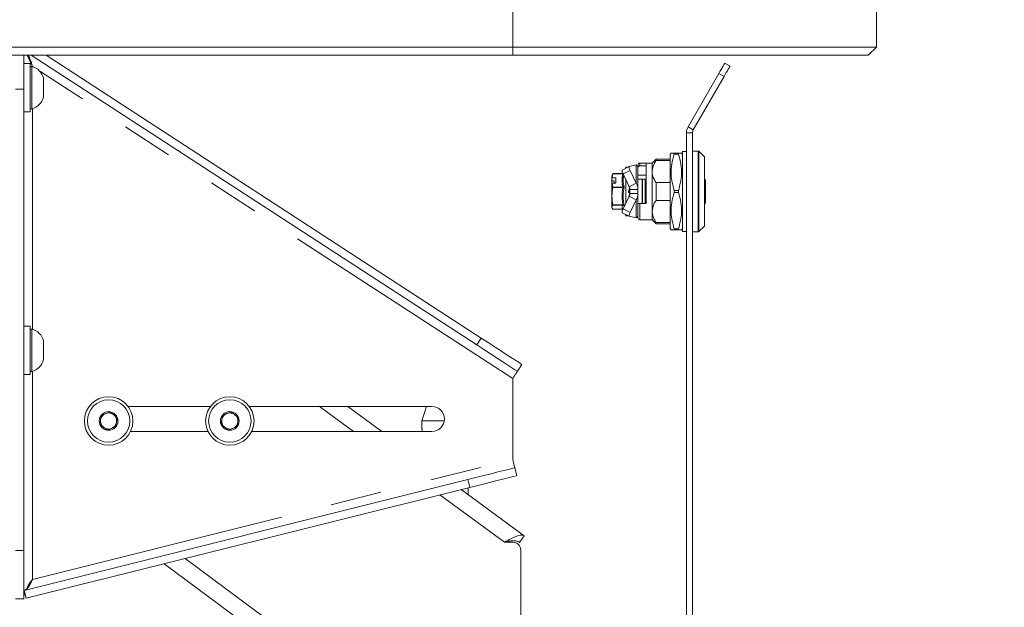
# Model space of a CAD drawing. Units: millimetres. Extents: x 5 to 415, y 5 to 292.
# Drawn here: x 321 to 345, y 216 to 231 of the extents above; entities that cross this region are included whole.
import ezdxf

# ---------------------------------------------------------------- set-up
doc = ezdxf.new("R2010")
doc.units = ezdxf.units.MM
doc.linetypes.add('PHANTOM', pattern=[12.7, 6.35, -1.27, 1.27, -1.27, 1.27, -1.27])

msp = doc.modelspace()

# ---------------------------------------------------------------- linework, layer by layer
at = {"color": 7, "linetype": 'Continuous', "lineweight": 15}
for p, q in [((342.0896, 237.3625), (342.0896, 230.0625)), ((251.7896, 230.0625), (333.0896, 230.0625)), ((333.0896, 230.0625), (342.0896, 230.0625)), ((341.8896, 229.8625), (342.0896, 230.0625)), ((333.0896, 229.8625), (251.7896, 229.8625)), ((320.9896, 229.8625), (320.9896, 229.0224)), ((321.0729, 229.8625), (321.2046, 229.5877)), ((321.1764, 229.8625), (332.2006, 222.6967)), ((321.5434, 229.8625), (332.3096, 222.8644)), ((341.8896, 229.8625), (333.0896, 229.8625)), ((321.1496, 229.6625), (320.9896, 229.6625)), ((321.1496, 228.4625), (321.1496, 229.6625)), ((321.1896, 229.5875), (321.1496, 229.5875)), ((321.1896, 229.5875), (321.1896, 228.5375)), ((321.1907, 229.6016), (321.2046, 229.5877)), ((338.3396, 229.6685), (338.4695, 229.5935)), ((321.4796, 229.294), (321.4796, 228.831)), ((337.4298, 228.0927), (338.1896, 229.4087)), ((337.5597, 228.0177), (338.3195, 229.3337)), ((320.9896, 217.6097), (320.9896, 229.0224)), ((320.9896, 228.4625), (321.1496, 228.4625)), ((321.1496, 228.5375), (321.1896, 228.5375)), ((337.3896, 227.9427), (337.3896, 205.0427)), ((337.5396, 227.9427), (337.5396, 205.0427)), ((337.0092, 227.4427), (336.9896, 227.4087)), ((336.9896, 227.4087), (336.9896, 225.5767)), ((337.1933, 227.4427), (337.0859, 227.4427)), ((337.2896, 227.4087), (337.2699, 227.4427)), ((337.3896, 227.4827), (337.2896, 227.4827)), ((337.2896, 227.4827), (337.2896, 225.5027)), ((337.6813, 227.4927), (337.5396, 227.4927)), ((337.8337, 227.3486), (337.6954, 227.4868)), ((335.974, 227.1077), (335.8008, 227.0201)), ((336.1494, 227.149), (335.9753, 227.1082)), ((336.1896, 227.1427), (336.1896, 227.0927)), ((336.3896, 227.1927), (336.2396, 227.1927)), ((336.2396, 227.1252), (336.3896, 227.1252)), ((336.5396, 227.1927), (336.3896, 227.1927)), ((336.3896, 226.1927), (336.3896, 227.1927)), ((336.6396, 227.2927), (336.5396, 227.1927)), ((336.5396, 226.9877), (336.5396, 227.1927)), ((336.9896, 227.2927), (336.6396, 227.2927)), ((336.6396, 227.2615), (336.6396, 227.2927)), ((336.6396, 227.2615), (336.9896, 227.2615)), ((337.8396, 227.3344), (337.8396, 225.651)), ((335.5507, 226.9051), (335.5396, 226.8746)), ((335.5396, 226.8746), (335.5396, 226.8124)), ((335.5676, 226.9307), (335.5498, 226.8322)), ((335.5507, 226.9052), (335.5507, 226.9051)), ((335.5676, 226.9336), (335.5549, 226.9036)), ((335.8178, 226.9338), (335.5679, 226.9338)), ((335.8219, 226.9252), (335.9762, 226.6092)), ((335.8896, 227.0927), (335.8772, 227.0587)), ((335.9444, 227.0927), (335.8896, 227.0927)), ((335.8896, 227.0927), (335.8896, 227.065)), ((335.9951, 227.0128), (336.1494, 226.6968)), ((336.1896, 227.0927), (336.1896, 226.5427)), ((336.3896, 226.8927), (336.1896, 226.8927)), ((336.5396, 225.9977), (336.5396, 226.9877)), ((335.5396, 226.8124), (335.5498, 226.8322)), ((335.5396, 226.7542), (335.5396, 226.8124)), ((335.5996, 226.7542), (335.5396, 226.7542)), ((335.5396, 226.6831), (335.5396, 226.7542)), ((335.5498, 226.701), (335.5396, 226.6812)), ((335.5396, 226.6812), (335.5396, 226.1108)), ((335.5498, 226.8322), (335.6396, 226.8322)), ((335.5498, 226.701), (335.5676, 226.6025)), ((335.6396, 226.701), (335.5498, 226.701)), ((335.5996, 226.701), (335.5996, 226.7542)), ((335.6396, 226.8322), (335.6396, 226.701)), ((335.8896, 226.7866), (335.8896, 226.1988)), ((335.9649, 226.615), (335.9539, 226.6505)), ((335.9644, 226.6219), (335.9638, 226.6336)), ((335.9762, 226.6092), (336.1494, 226.6968)), ((336.1896, 226.7927), (336.2953, 226.7927)), ((336.2953, 226.7927), (336.2953, 226.1927)), ((336.2953, 226.7927), (336.3052, 226.7927)), ((336.3052, 226.7927), (336.3696, 226.7927)), ((336.3696, 226.1927), (336.3696, 226.7927)), ((336.6396, 226.2716), (336.6396, 226.7138)), ((336.9896, 226.7138), (336.6396, 226.7138)), ((337.8596, 226.2127), (337.8596, 226.7727)), ((335.9762, 226.3762), (335.8219, 226.0602)), ((335.9539, 226.3349), (335.9796, 226.4182)), ((335.9635, 226.4872), (335.9713, 226.5125)), ((335.9662, 226.496), (335.9635, 226.4872)), ((335.9648, 226.3695), (335.9635, 226.3347)), ((335.9753, 226.4818), (335.9796, 226.4818)), ((336.1494, 226.2886), (335.9762, 226.3762)), ((335.9802, 226.3879), (335.9891, 226.4165)), ((335.9896, 226.5476), (335.9896, 226.5734)), ((335.9896, 226.5427), (336.1896, 226.5427)), ((335.9896, 226.5427), (335.9896, 226.4427)), ((335.9896, 226.4194), (335.9896, 226.4643)), ((336.1896, 226.4427), (335.9896, 226.4427)), ((336.1896, 226.4427), (336.1896, 226.5427)), ((336.1896, 226.4427), (336.1896, 225.8927)), ((336.1494, 226.2886), (335.9951, 225.9726)), ((336.2953, 226.1927), (336.1896, 226.1927)), ((336.3052, 226.1927), (336.2953, 226.1927)), ((336.3686, 226.1927), (336.3052, 226.1927)), ((336.3896, 226.1927), (336.3686, 226.1927)), ((336.6396, 226.2716), (336.9896, 226.2716)), ((335.5396, 226.1108), (335.5507, 226.0802)), ((335.5676, 226.0518), (335.5679, 226.0517)), ((335.5679, 226.0516), (335.8178, 226.0516)), ((335.8008, 225.9653), (335.974, 225.8777)), ((335.8772, 225.9267), (335.8896, 225.8927)), ((335.8896, 225.9204), (335.8896, 225.8927)), ((335.8896, 225.8927), (335.9444, 225.8927)), ((336.1896, 225.8927), (336.1896, 225.8427)), ((336.5396, 225.7927), (336.5396, 225.9977)), ((335.9753, 225.8772), (336.1494, 225.8364)), ((336.2396, 225.7927), (336.5396, 225.7927)), ((336.5396, 225.7927), (336.6396, 225.6927)), ((336.9896, 225.7239), (336.6396, 225.7239)), ((336.6396, 225.6927), (336.6396, 225.7239)), ((336.6396, 225.6927), (336.9896, 225.6927)), ((337.6954, 225.4986), (337.8337, 225.6368)), ((336.9896, 225.5767), (337.0092, 225.5427)), ((337.1933, 225.5427), (337.0859, 225.5427)), ((337.2699, 225.5427), (337.2896, 225.5767)), ((337.2896, 225.5027), (337.3896, 225.5027)), ((337.5396, 225.4927), (337.6813, 225.4927)), ((321.1496, 223.1625), (320.9896, 223.1625)), ((321.1496, 221.9625), (321.1496, 223.1625)), ((321.1896, 223.0875), (321.1496, 223.0875)), ((321.1896, 223.0875), (321.1896, 222.0375)), ((321.4796, 222.794), (321.4796, 222.331)), ((321.1496, 222.0375), (321.1896, 222.0375)), ((333.3157, 222.2104), (333.2067, 222.0427)), ((320.9896, 221.9625), (321.1496, 221.9625)), ((333.0896, 219.8625), (333.0896, 221.8625)), ((323.1271, 221.0403), (322.911, 220.9589)), ((323.3057, 220.8939), (323.1271, 221.0403)), ((325.6096, 221.1725), (323.5696, 221.1725)), ((326.1271, 221.0403), (325.911, 220.9589)), ((326.3057, 220.8939), (326.1271, 221.0403)), ((331.0896, 221.1725), (326.5696, 221.1725)), ((329.853, 220.5525), (329.0071, 221.1725)), ((330.9565, 221.1725), (330.8396, 220.8125)), ((322.911, 220.9589), (322.8734, 220.7311)), ((323.2681, 220.666), (323.3057, 220.8939)), ((325.911, 220.9589), (325.8734, 220.7311)), ((326.2681, 220.666), (326.3057, 220.8939)), ((330.8396, 220.8125), (330.8396, 220.6572)), ((331.3955, 220.8125), (330.8396, 220.8125)), ((322.8734, 220.7311), (323.052, 220.5846)), ((323.052, 220.5846), (323.2681, 220.666)), ((323.6303, 220.5525), (325.5488, 220.5525)), ((325.8734, 220.7311), (326.052, 220.5846)), ((326.052, 220.5846), (326.2681, 220.666)), ((326.6303, 220.5525), (331.0896, 220.5525)), ((330.8477, 220.5725), (330.847, 220.5525)), ((333.1417, 219.6539), (333.1902, 219.4599)), ((331.9775, 219.3628), (320.9996, 216.6183)), ((332.026, 219.1688), (321.0481, 216.4243)), ((333.3769, 217.9699), (331.8134, 219.1157)), ((331.9896, 218.9866), (331.9896, 219.1597)), ((333.2586, 217.8085), (333.3769, 217.9699)), ((320.9896, 217.6097), (320.9896, 216.4097)), ((332.8896, 217.8125), (333.0896, 217.8125)), ((333.2896, 217.6125), (333.2896, 214.0125)), ((329.2026, 213.7601), (324.4666, 217.279)), ((320.9896, 216.4097), (320.7896, 216.4097)), ((320.9996, 216.6183), (321.0481, 216.4243))]:
    msp.add_line(p, q, dxfattribs=at)
at = {"color": 8, "linetype": 'PHANTOM', "lineweight": 0}
for p, q in [((333.0896, 230.0625), (333.0896, 235.1463)), ((333.0896, 229.8625), (333.0896, 230.0625)), ((321.2046, 229.5833), (321.2046, 229.5877)), ((321.2177, 229.5792), (321.2046, 229.5877)), ((333.0896, 221.8625), (321.386, 229.4698)), ((338.3195, 229.3337), (338.1896, 229.4087)), ((320.9896, 229.0224), (320.7896, 229.0224)), ((321.2046, 223.0833), (321.2046, 228.5416)), ((337.5597, 228.0177), (337.4298, 228.0927)), ((337.5396, 227.9427), (337.3896, 227.9427)), ((337.1933, 227.4177), (337.0859, 227.4177)), ((337.6813, 227.4927), (337.6813, 225.4927)), ((337.6954, 227.4868), (337.6954, 225.4986)), ((337.8337, 227.3486), (337.8337, 225.6368)), ((336.1494, 227.149), (336.1494, 226.6968)), ((336.2396, 227.1252), (336.2396, 227.1927)), ((335.5676, 226.9307), (335.8159, 226.9307)), ((335.9951, 227.0128), (335.8219, 226.9252)), ((336.3052, 226.7927), (336.3052, 226.1927)), ((337.8537, 226.7727), (337.8396, 226.7727)), ((337.8596, 226.7727), (337.8537, 226.7727)), ((335.8159, 226.6025), (335.5676, 226.6025)), ((335.8159, 226.5928), (335.5676, 226.5928)), ((335.9539, 226.4901), (335.9796, 226.5748)), ((335.9713, 226.5125), (335.9891, 226.5705)), ((335.9731, 226.4743), (335.9753, 226.4818)), ((335.9731, 226.4743), (335.9731, 226.4638)), ((335.9796, 226.4743), (335.9731, 226.4743)), ((335.9796, 226.4638), (335.9731, 226.4638)), ((335.9796, 226.4818), (335.9796, 226.4743)), ((335.9796, 226.4743), (335.9796, 226.4638)), ((335.9796, 226.4182), (335.9796, 226.4638)), ((337.1933, 226.5177), (337.0859, 226.5177)), ((337.0859, 226.4677), (337.1933, 226.4677)), ((335.8159, 226.1616), (335.5676, 226.1616)), ((335.8159, 226.1548), (335.5676, 226.1548)), ((336.1494, 226.2886), (336.1494, 225.8364)), ((336.2396, 225.7927), (336.2396, 226.1927)), ((337.8396, 226.2127), (337.8596, 226.2127)), ((335.5676, 226.0518), (335.8159, 226.0518)), ((335.8219, 226.0602), (335.9951, 225.9726)), ((337.1933, 225.5677), (337.0859, 225.5677)), ((332.2006, 222.6967), (332.3096, 222.8644)), ((321.2046, 216.8912), (321.2046, 222.0416)), ((328.305, 221.1725), (329.151, 220.5525)), ((321.2046, 216.8912), (333.0896, 219.8625)), ((332.026, 219.1688), (331.9775, 219.3628)), ((331.29, 218.9848), (332.8896, 217.8125)), ((320.7896, 217.6097), (320.9896, 217.6097)), ((329.2896, 214.2125), (324.9873, 217.4091))]:
    msp.add_line(p, q, dxfattribs=at)
at = {"color": 7, "linetype": 'Continuous', "lineweight": 15, "flags": 128}
for points in [[(338.1896, 229.4087), (338.2188, 229.4594), (338.247, 229.5081), (338.2729, 229.5531), (338.2956, 229.5924), (338.3143, 229.6247), (338.3281, 229.6488), (338.3367, 229.6635), (338.3396, 229.6685)], [(338.4695, 229.5935), (338.4666, 229.5885), (338.458, 229.5738), (338.4442, 229.5497), (338.4255, 229.5174), (338.4028, 229.4781), (338.3769, 229.4331), (338.3487, 229.3844), (338.3195, 229.3337)], [(335.9951, 227.0128), (335.987, 227.0304), (335.9801, 227.0476), (335.9748, 227.0636), (335.9711, 227.0779), (335.9693, 227.0899), (335.9695, 227.0992), (335.9715, 227.1054), (335.9753, 227.1082)], [(335.9753, 225.8772), (335.9715, 225.88), (335.9695, 225.8862), (335.9693, 225.8955), (335.9711, 225.9075), (335.9748, 225.9218), (335.9801, 225.9378), (335.987, 225.955), (335.9951, 225.9726)], [(332.3096, 222.8644), (332.4843, 222.7508), (332.6537, 222.6407), (332.8127, 222.5374), (332.9563, 222.444), (333.0803, 222.3634), (333.1809, 222.298), (333.2551, 222.2499), (333.3004, 222.2204), (333.3157, 222.2104)], [(333.2067, 222.0427), (333.1914, 222.0527), (333.1461, 222.0822), (333.0719, 222.1304), (332.9713, 222.1957), (332.8473, 222.2763), (332.7037, 222.3697), (332.5447, 222.473), (332.3753, 222.5832), (332.2006, 222.6967)], [(333.2067, 222.0427), (333.2045, 222.0393), (333.1978, 222.029), (333.187, 222.0124), (333.1724, 221.9899), (333.1547, 221.9626), (333.1344, 221.9315), (333.1124, 221.8976), (333.0896, 221.8625)], [(333.0896, 219.8625), (333.0997, 219.8218), (333.1095, 219.7826), (333.1185, 219.7466), (333.1264, 219.715), (333.1329, 219.689), (333.1377, 219.6698), (333.1407, 219.6579), (333.1417, 219.6539)], [(331.9775, 219.3628), (332.1797, 219.4134), (332.3757, 219.4624), (332.5596, 219.5084), (332.7258, 219.5499), (332.8693, 219.5858), (332.9857, 219.6149), (333.0715, 219.6363), (333.124, 219.6495), (333.1417, 219.6539)], [(333.1902, 219.4599), (333.1725, 219.4554), (333.12, 219.4423), (333.0342, 219.4209), (332.9179, 219.3918), (332.7744, 219.3559), (332.6081, 219.3143), (332.4242, 219.2684), (332.2282, 219.2194), (332.026, 219.1688)]]:
    msp.add_lwpolyline(points, dxfattribs=at)
at = {"color": 7, "linetype": 'Continuous', "lineweight": 0}
msp.add_circle((332.1735, 230.5831), 32.3393, dxfattribs=at)
at = {"color": 7, "linetype": 'Continuous', "lineweight": 15}
for centre, radius in [((323.0896, 220.8125), 0.6), ((323.0896, 220.8125), 0.525), ((326.0896, 220.8125), 0.6), ((326.0896, 220.8125), 0.525), ((323.0896, 220.8125), 0.2315), ((326.0896, 220.8125), 0.2315)]:
    msp.add_circle(centre, radius, dxfattribs=at)
for centre, radius, start, end in [((321.0908, 229.1999), 0.4, 13.60837, 75.70428), ((321.0908, 228.9251), 0.4, 284.29572, 346.39163), ((337.6896, 227.9427), 0.3, 150, 180), ((337.6896, 227.9427), 0.15, 150, 180), ((337.6813, 227.4727), 0.02, 45, 90), ((337.8196, 227.3344), 0.02, 359.99969, 45), ((336.2396, 227.1427), 0.05, 90, 180), ((335.9106, 226.9947), 0.1127, 166.95511, 218.05639), ((337.8396, 226.7727), 0.02, 0, 90), ((335.9796, 226.4643), 0.00998, 359.9044, 45.04025), ((337.8396, 226.2127), 0.02, 270, 0), ((335.9106, 225.9907), 0.1127, 141.94366, 193.04484), ((336.2396, 225.8427), 0.05, 180, 270), ((337.8196, 225.651), 0.02, 315, 0.00031), ((337.6813, 225.5127), 0.02, 270, 315), ((321.0908, 222.6999), 0.4, 13.60837, 75.70428), ((321.0908, 222.4251), 0.4, 284.29572, 346.39163), ((323.0896, 220.8125), 0.2, 50.64151, 110.64151), ((326.0896, 220.8125), 0.2, 50.64151, 110.64151), ((331.0896, 220.8625), 0.31, 270, 90), ((323.0896, 220.8125), 0.2, 170.64151, 230.64151), ((323.0896, 220.8125), 0.2, 110.64151, 170.64151), ((323.0896, 220.8125), 0.2, 290.64151, 350.64151), ((323.0896, 220.8125), 0.2, 350.64151, 50.64151), ((326.0896, 220.8125), 0.2, 170.64151, 230.64151), ((326.0896, 220.8125), 0.2, 110.64151, 170.64151), ((326.0896, 220.8125), 0.2, 290.64151, 350.64151), ((326.0896, 220.8125), 0.2, 350.64151, 50.64151), ((323.0896, 220.8125), 0.2, 230.64151, 290.64151), ((326.0896, 220.8125), 0.2, 230.64151, 290.64151), ((333.0896, 217.6125), 0.2, 0, 90)]:
    msp.add_arc(centre, radius, start, end, dxfattribs=at)
at = {"color": 8, "linetype": 'PHANTOM', "lineweight": 0}
for centre, radius, start, end in [((335.98, 226.5185), 0.0563, 83.51152, 90.40053), ((335.9796, 226.4643), 0.01, 45.00488, 89.99572), ((335.982, 226.5162), 0.0525, 267.28407, 278.22942), ((335.9814, 226.4519), 0.0337, 266.88851, 282.84477), ((335.9796, 226.4643), 0.00999, 1.43479, 45.04098)]:
    msp.add_arc(centre, radius, start, end, dxfattribs=at)
at = {"color": 7, "linetype": 'Continuous', "lineweight": 15}
for points, knots in [([(321.2046, 229.5877), (321.19, 229.6419), (321.1626, 229.7439), (321.1213, 229.8246), (321.1019, 229.8625)], [0, 0, 0, 0, 0.5309386, 1, 1, 1, 1]), ([(337.0859, 227.4177), (337.063, 227.3361), (337.0167, 227.171), (336.9964, 226.8648), (337.052, 226.6492), (337.0859, 226.5177)], [0, 0, 0, 0, 0.27630156, 0.55878468, 1, 1, 1, 1]), ([(337.0135, 227.4427), (337.0122, 227.4427), (337.0009, 227.4427), (337.046, 227.4427), (337.0859, 227.4427)], [0, 0, 0, 0, 0.11658396, 1, 1, 1, 1]), ([(337.0859, 227.4427), (337.087, 227.4423), (337.0894, 227.4414), (337.0899, 227.4344), (337.0883, 227.4258), (337.0865, 227.4197), (337.0859, 227.4177)], [0, 0, 0, 0, 0.289135, 0.5789037, 0.8587506, 1, 1, 1, 1]), ([(337.1933, 227.4427), (337.1921, 227.4423), (337.1897, 227.4414), (337.1893, 227.4344), (337.1908, 227.4258), (337.1926, 227.4197), (337.1933, 227.4177)], [0, 0, 0, 0, 0.2891433, 0.5788978, 0.858731, 1, 1, 1, 1]), ([(337.2656, 227.4427), (337.2669, 227.4427), (337.2782, 227.4427), (337.2331, 227.4427), (337.1933, 227.4427)], [0, 0, 0, 0, 0.11658396, 1, 1, 1, 1]), ([(337.1933, 227.4177), (337.2162, 227.3361), (337.2624, 227.171), (337.2827, 226.8648), (337.2271, 226.6492), (337.1933, 226.5177)], [0, 0, 0, 0, 0.27630156, 0.55878468, 1, 1, 1, 1]), ([(336.1896, 227.0927), (336.1879, 227.1031), (336.1844, 227.1242), (336.1612, 227.1407), (336.1494, 227.149)], [0, 0, 0, 0, 0.4914015, 1, 1, 1, 1]), ([(336.1896, 227.0693), (336.1902, 227.0762), (336.1915, 227.0901), (336.2019, 227.1081), (336.2167, 227.1204), (336.2303, 227.1248), (336.2377, 227.1251), (336.2396, 227.1252)], [0, 0, 0, 0, 0.24901421, 0.49872492, 0.72918913, 0.93437628, 1, 1, 1, 1]), ([(336.5396, 226.9877), (336.5498, 227.0525), (336.5648, 227.1477), (336.6215, 227.234), (336.6396, 227.2615)], [0, 0, 0, 0, 0.6811551, 1, 1, 1, 1]), ([(335.5679, 226.9337), (335.568, 226.9338), (335.5682, 226.9339), (335.5681, 226.9331), (335.5679, 226.9318), (335.5677, 226.9309), (335.5676, 226.9307)], [0, 0, 0, 0, 0.1099143, 0.5037119, 0.8917152, 1, 1, 1, 1]), ([(335.8159, 226.9307), (335.8164, 226.9313), (335.8172, 226.9321), (335.8176, 226.933), (335.8177, 226.9334), (335.8176, 226.9337), (335.8172, 226.9339), (335.8164, 226.9337), (335.8159, 226.9336)], [0, 0, 0, 0, 0.26221755, 0.38300863, 0.50034413, 0.61752616, 0.73824463, 1, 1, 1, 1]), ([(336.6396, 226.7138), (336.6357, 226.7196), (336.6081, 226.7605), (336.5646, 226.8405), (336.5411, 226.9285), (336.5398, 226.9782), (336.5396, 226.9877)], [0, 0, 0, 0, 0.0672288, 0.4770372, 0.8999347, 1, 1, 1, 1]), ([(336.1896, 226.5427), (336.189, 226.5572), (336.1877, 226.5862), (336.1767, 226.6389), (336.1599, 226.6745), (336.1494, 226.6968)], [0, 0, 0, 0, 0.2717373, 0.5434766, 1, 1, 1, 1]), ([(335.5676, 226.1616), (335.557, 226.2322), (335.5354, 226.3759), (335.5568, 226.5197), (335.5676, 226.5928)], [0, 0, 0, 0, 0.4915632, 1, 1, 1, 1]), ([(335.5676, 226.6025), (335.5678, 226.6016), (335.5681, 226.6), (335.5681, 226.5968), (335.5679, 226.5943), (335.5677, 226.593), (335.5676, 226.5928)], [0, 0, 0, 0, 0.3066471, 0.6134827, 0.9156851, 1, 1, 1, 1]), ([(335.9539, 226.4901), (335.9551, 226.4897), (335.957, 226.4892), (335.9592, 226.4885), (335.9608, 226.488), (335.962, 226.4877), (335.9632, 226.4873), (335.9634, 226.4873), (335.9635, 226.4872)], [0, 0, 0, 0, 0.2396031, 0.3686618, 0.5003912, 0.6320062, 0.7606603, 1, 1, 1, 1]), ([(335.9731, 226.4743), (335.9723, 226.4744), (335.9707, 226.4745), (335.9685, 226.4753), (335.9665, 226.4766), (335.9649, 226.4783), (335.9638, 226.4804), (335.9631, 226.4826), (335.963, 226.485), (335.9633, 226.4865), (335.9635, 226.4872)], [0, 0, 0, 0, 0.12565534, 0.25106863, 0.37622391, 0.50126337, 0.62599682, 0.75067602, 0.87532686, 1, 1, 1, 1]), ([(335.9662, 226.496), (335.9658, 226.495), (335.9651, 226.4928), (335.9654, 226.4894), (335.9667, 226.4862), (335.969, 226.4837), (335.972, 226.4821), (335.9742, 226.4819), (335.9753, 226.4818)], [0, 0, 0, 0, 0.168053, 0.3361733, 0.504155, 0.6719528, 0.8398863, 1, 1, 1, 1]), ([(335.9762, 226.6092), (335.979, 226.6017), (335.9843, 226.5873), (335.9887, 226.5648), (335.9893, 226.5501), (335.9896, 226.5427)], [0, 0, 0, 0, 0.3559674, 0.6754468, 1, 1, 1, 1]), ([(335.9896, 226.4427), (335.9892, 226.4346), (335.9886, 226.4191), (335.9839, 226.3967), (335.9787, 226.3831), (335.9762, 226.3762)], [0, 0, 0, 0, 0.3559942, 0.6754841, 1, 1, 1, 1]), ([(335.9796, 226.4818), (335.9807, 226.4817), (335.9829, 226.4815), (335.9859, 226.4797), (335.9882, 226.4772), (335.9894, 226.4744), (335.9895, 226.4725), (335.9896, 226.4718)], [0, 0, 0, 0, 0.2145962, 0.4293877, 0.643991, 0.8586353, 1, 1, 1, 1]), ([(336.1494, 226.2886), (336.1559, 226.3017), (336.1691, 226.3279), (336.1853, 226.3794), (336.1879, 226.4183), (336.1896, 226.4427)], [0, 0, 0, 0, 0.27173338, 0.54346613, 1, 1, 1, 1]), ([(337.0859, 226.4677), (337.063, 226.3861), (337.0167, 226.221), (336.9964, 225.9148), (337.052, 225.6992), (337.0859, 225.5677)], [0, 0, 0, 0, 0.27630294, 0.55878608, 1, 1, 1, 1]), ([(337.0859, 226.4677), (337.087, 226.4722), (337.0891, 226.4801), (337.0898, 226.4941), (337.0889, 226.5067), (337.0868, 226.5144), (337.0859, 226.5177)], [0, 0, 0, 0, 0.2889964, 0.5000333, 0.7886759, 1, 1, 1, 1]), ([(337.1933, 226.5177), (337.1921, 226.5132), (337.19, 226.5053), (337.1893, 226.4913), (337.1903, 226.4787), (337.1924, 226.471), (337.1933, 226.4677)], [0, 0, 0, 0, 0.2890142, 0.500041, 0.7886792, 1, 1, 1, 1]), ([(337.1933, 226.4677), (337.2162, 226.3861), (337.2624, 226.221), (337.2827, 225.9148), (337.2271, 225.6992), (337.1933, 225.5677)], [0, 0, 0, 0, 0.27630294, 0.55878608, 1, 1, 1, 1]), ([(335.5676, 226.1548), (335.557, 226.1379), (335.5354, 226.1036), (335.5568, 226.0693), (335.5676, 226.0518)], [0, 0, 0, 0, 0.4915595, 1, 1, 1, 1]), ([(335.5676, 226.1548), (335.5678, 226.1551), (335.5681, 226.1558), (335.5681, 226.158), (335.5679, 226.1601), (335.5677, 226.1613), (335.5676, 226.1616)], [0, 0, 0, 0, 0.3067438, 0.6135959, 0.9157355, 1, 1, 1, 1]), ([(336.5396, 225.9977), (336.5484, 226.058), (336.5624, 226.1532), (336.6188, 226.2398), (336.6396, 226.2716)], [0, 0, 0, 0, 0.6328052, 1, 1, 1, 1]), ([(335.8159, 226.0547), (335.8164, 226.0541), (335.8172, 226.0533), (335.8176, 226.0524), (335.8177, 226.052), (335.8176, 226.0517), (335.8172, 226.0515), (335.8164, 226.0517), (335.8159, 226.0518)], [0, 0, 0, 0, 0.262076, 0.3828866, 0.500241, 0.6177007, 0.7384387, 1, 1, 1, 1]), ([(336.1494, 225.8364), (336.1608, 225.8444), (336.1841, 225.8609), (336.1877, 225.882), (336.1896, 225.8927)], [0, 0, 0, 0, 0.4913869, 1, 1, 1, 1]), ([(336.6396, 225.7239), (336.6232, 225.7486), (336.5663, 225.8348), (336.5507, 225.9299), (336.5396, 225.9977)], [0, 0, 0, 0, 0.2875996, 1, 1, 1, 1]), ([(337.0859, 225.5427), (337.0617, 225.5427), (337.0179, 225.5427), (337.0149, 225.5427), (337.0135, 225.5427)], [0, 0, 0, 0, 0.5519909, 1, 1, 1, 1]), ([(337.0859, 225.5677), (337.087, 225.5636), (337.0894, 225.5554), (337.0899, 225.5469), (337.0883, 225.5431), (337.0865, 225.5428), (337.0859, 225.5427)], [0, 0, 0, 0, 0.28914107, 0.57887026, 0.85877785, 1, 1, 1, 1]), ([(337.1933, 225.5677), (337.1921, 225.5636), (337.1897, 225.5554), (337.1893, 225.5469), (337.1908, 225.5431), (337.1926, 225.5428), (337.1933, 225.5427)], [0, 0, 0, 0, 0.2891493, 0.5788643, 0.8587583, 1, 1, 1, 1]), ([(337.1933, 225.5427), (337.2174, 225.5427), (337.2613, 225.5427), (337.2643, 225.5427), (337.2656, 225.5427)], [0, 0, 0, 0, 0.5519909, 1, 1, 1, 1]), ([(330.8396, 220.6572), (330.8397, 220.6565), (330.84, 220.655), (330.8424, 220.6413), (330.8453, 220.6205), (330.8473, 220.5962), (330.8476, 220.5795), (330.8477, 220.5725)], [0, 0, 0, 0, 0.2003654, 0.4114334, 0.6256168, 0.8416917, 1, 1, 1, 1]), ([(332.8896, 217.8125), (332.9419, 217.8416), (333.0465, 217.8997), (333.1881, 217.966), (333.3053, 217.9991), (333.353, 217.9796), (333.3769, 217.9699)], [0, 0, 0, 0, 0.2499974, 0.5000002, 0.7499997, 1, 1, 1, 1]), ([(332.8896, 217.8125), (332.9264, 217.8204), (333, 217.8363), (333.1025, 217.8493), (333.1924, 217.8451), (333.2366, 217.8207), (333.2586, 217.8085)], [0, 0, 0, 0, 0.2500012, 0.4999951, 0.7499907, 1, 1, 1, 1]), ([(320.9996, 216.6183), (321.0202, 216.6268), (321.0615, 216.6438), (321.1137, 216.7081), (321.1608, 216.7932), (321.19, 216.8585), (321.2046, 216.8912)], [0, 0, 0, 0, 0.2499994, 0.4999964, 0.7499973, 1, 1, 1, 1]), ([(321.2046, 216.8912), (321.1632, 216.8353), (321.1038, 216.7548), (321.0693, 216.6743), (321.0588, 216.6497)], [0, 0, 0, 0, 0.6952074, 1, 1, 1, 1]), ([(321.0153, 216.5553), (321.0133, 216.5509), (320.9902, 216.5023), (320.9899, 216.4538), (320.9896, 216.4097)], [0, 0, 0, 0, 0.0892648, 1, 1, 1, 1])]:
    msp.add_open_spline(points, degree=3, knots=knots, dxfattribs=at)
at = {"color": 8, "linetype": 'PHANTOM', "lineweight": 0}
for points, knots in [([(335.8159, 226.6025), (335.8057, 226.6584), (335.7857, 226.7678), (335.806, 226.8772), (335.8159, 226.9307)], [0, 0, 0, 0, 0.51088, 1, 1, 1, 1]), ([(335.8378, 226.8925), (335.8314, 226.8561), (335.8152, 226.7647), (335.8333, 226.6746), (335.8441, 226.6203)], [0, 0, 0, 0, 0.39757418, 1, 1, 1, 1]), ([(335.8159, 226.6025), (335.819, 226.6031), (335.8252, 226.6042), (335.8337, 226.6084), (335.8405, 226.6139), (335.8429, 226.6182), (335.8441, 226.6203)], [0, 0, 0, 0, 0.2436645, 0.5000239, 0.7563118, 1, 1, 1, 1]), ([(335.8441, 226.6203), (335.8446, 226.6176), (335.8456, 226.6124), (335.846, 226.6025), (335.8456, 226.5922), (335.8446, 226.5855), (335.8441, 226.5822)], [0, 0, 0, 0, 0.2511625, 0.4998186, 0.748595, 1, 1, 1, 1]), ([(335.8159, 226.1616), (335.8058, 226.2335), (335.7857, 226.3772), (335.8058, 226.5209), (335.8159, 226.5928)], [0, 0, 0, 0, 0.4999107, 1, 1, 1, 1]), ([(335.8159, 226.5928), (335.8164, 226.5936), (335.8172, 226.5948), (335.8176, 226.5966), (335.8177, 226.5979), (335.8176, 226.5992), (335.8172, 226.6009), (335.8164, 226.6018), (335.8159, 226.6025)], [0, 0, 0, 0, 0.26216167, 0.3828109, 0.50019837, 0.61757557, 0.73828862, 1, 1, 1, 1]), ([(335.8159, 226.5928), (335.819, 226.5922), (335.8252, 226.591), (335.8337, 226.5883), (335.8405, 226.5853), (335.8429, 226.5832), (335.8441, 226.5822)], [0, 0, 0, 0, 0.2436519, 0.4999874, 0.7562704, 1, 1, 1, 1]), ([(335.8441, 226.5822), (335.834, 226.512), (335.8139, 226.3716), (335.834, 226.2306), (335.8441, 226.1601)], [0, 0, 0, 0, 0.5000021, 1, 1, 1, 1]), ([(335.9731, 226.4638), (335.9715, 226.4639), (335.9684, 226.4642), (335.9641, 226.4658), (335.9601, 226.4684), (335.9569, 226.4719), (335.9545, 226.476), (335.9532, 226.4806), (335.9528, 226.4854), (335.9536, 226.4885), (335.9539, 226.4901)], [0, 0, 0, 0, 0.1230322, 0.2451142, 0.3692656, 0.4936558, 0.6197029, 0.7462886, 0.8732577, 1, 1, 1, 1]), ([(335.8159, 226.0518), (335.8058, 226.069), (335.7857, 226.1033), (335.8058, 226.1376), (335.8159, 226.1548)], [0, 0, 0, 0, 0.5001011, 1, 1, 1, 1]), ([(335.8441, 226.1601), (335.8429, 226.1608), (335.8405, 226.1621), (335.8337, 226.1629), (335.8252, 226.1629), (335.819, 226.162), (335.8159, 226.1616)], [0, 0, 0, 0, 0.2436748, 0.4999779, 0.7563317, 1, 1, 1, 1]), ([(335.8177, 226.1572), (335.8177, 226.1575), (335.8176, 226.1581), (335.8172, 226.1596), (335.8164, 226.1608), (335.8159, 226.1616)], [0, 0, 0, 0, 0.2316469, 0.4719319, 1, 1, 1, 1]), ([(335.8159, 226.1548), (335.8164, 226.155), (335.8172, 226.1554), (335.8176, 226.1563), (335.8177, 226.1569), (335.8177, 226.1572)], [0, 0, 0, 0, 0.52791385, 0.76820265, 1, 1, 1, 1]), ([(335.8441, 226.1333), (335.8429, 226.1361), (335.8405, 226.1419), (335.8337, 226.1488), (335.8252, 226.1536), (335.819, 226.1544), (335.8159, 226.1548)], [0, 0, 0, 0, 0.2437179, 0.5000062, 0.7563391, 1, 1, 1, 1]), ([(335.8177, 226.1572), (335.8207, 226.157), (335.8268, 226.1566), (335.8351, 226.1535), (335.842, 226.1489), (335.8446, 226.1448), (335.8459, 226.1428)], [0, 0, 0, 0, 0.2429678, 0.4983831, 0.7547048, 1, 1, 1, 1]), ([(335.8441, 226.1601), (335.8446, 226.1569), (335.8457, 226.1504), (335.8458, 226.1454), (335.8459, 226.1428)], [0, 0, 0, 0, 0.5024211, 1, 1, 1, 1]), ([(335.8459, 226.1428), (335.8458, 226.1406), (335.8457, 226.1362), (335.8446, 226.1343), (335.8441, 226.1333)], [0, 0, 0, 0, 0.4975758, 1, 1, 1, 1])]:
    msp.add_open_spline(points, degree=3, knots=knots, dxfattribs=at)

doc.saveas('drawing.dxf')
